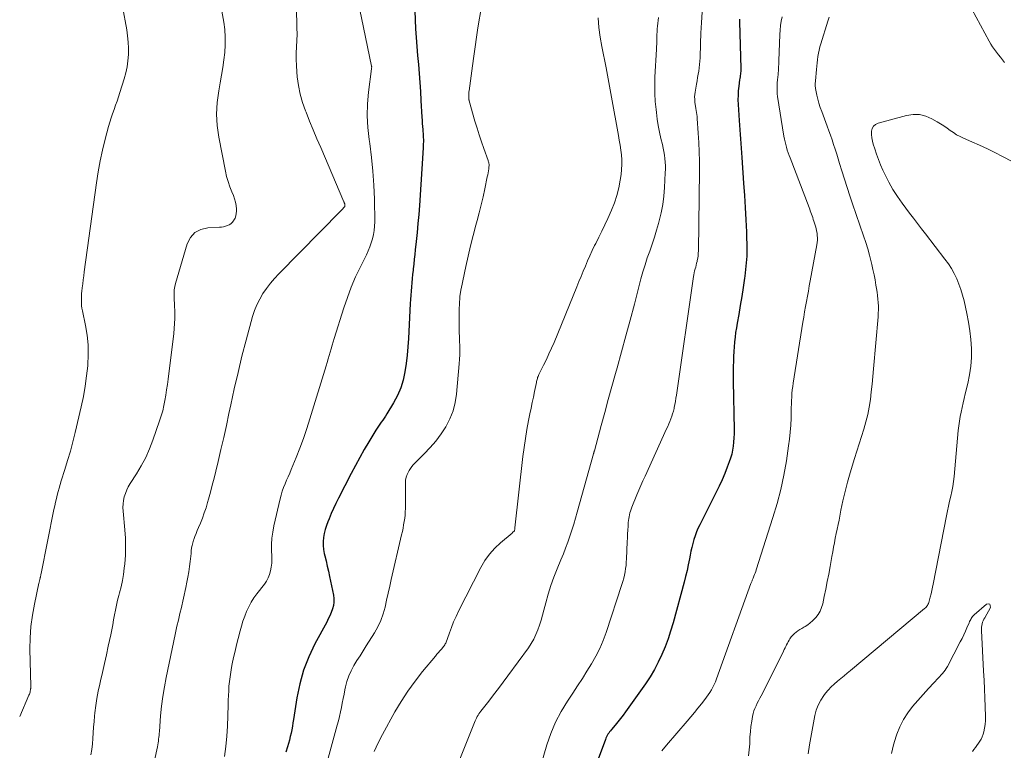
# Model space of a CAD drawing. Units: feet. Extents: x 2039995 to 2045008, y 550000 to 555007.
# Drawn here: x 2040000 to 2040184, y 550136 to 550272 of the extents above; entities that cross this region are included whole.
import ezdxf

# ---------------------------------------------------------------- set-up
doc = ezdxf.new("R2010")
doc.units = ezdxf.units.FT
doc.header["$LTSCALE"] = 100
doc.header["$MEASUREMENT"] = 0
doc.layers.add('CONTOUR INDEX', color=32, linetype='Continuous', lineweight=25)
doc.layers.add('CONTOUR INTERMEDIATE', color=40, linetype='Continuous', lineweight=15)

msp = doc.modelspace()

# ---------------------------------------------------------------- linework, layer by layer
at = {"layer": 'CONTOUR INDEX', "flags": 128}
for points, elevation in [([(2040073.67, 550274.02), (2040073.7, 550272.35), (2040073.78, 550270.68), (2040073.9, 550269.01), (2040074.04, 550267.34), (2040074.17, 550265.67), (2040074.32, 550264.01), (2040074.45, 550262.33), (2040074.58, 550260.66), (2040074.69, 550258.98), (2040074.79, 550257.31), (2040074.97, 550254.17), (2040075, 550253.6), (2040075.04, 550253.04), (2040075.08, 550252.47), (2040075.13, 550251.9), (2040075.16, 550251.52), (2040075.19, 550251.14), (2040075.21, 550250.76), (2040075.23, 550250.38), (2040075.24, 550250), (2040075.24, 550249.62), (2040075.23, 550249.23), (2040075.22, 550248.85), (2040075.2, 550248.47), (2040074.49, 550237.73), (2040074.37, 550236.06), (2040074.23, 550234.38), (2040074.08, 550232.71), (2040073.91, 550231.04), (2040073.74, 550229.49), (2040073.65, 550228.6), (2040073.55, 550227.7), (2040073.45, 550226.8), (2040073.35, 550225.91), (2040073.32, 550225.67), (2040073.23, 550224.89), (2040073.15, 550224.11), (2040073.07, 550223.34), (2040073, 550222.56), (2040072.94, 550221.78), (2040072.88, 550221), (2040072.83, 550220.22), (2040072.78, 550219.44), (2040072.46, 550212.96), (2040072.36, 550211.4), (2040072.22, 550209.83), (2040072.03, 550208.28), (2040071.81, 550206.72), (2040071.47, 550205.2), (2040071.02, 550203.72), (2040070.4, 550202.31), (2040069.68, 550200.93), (2040068.43, 550198.88), (2040068.19, 550198.48), (2040067.93, 550198.1), (2040067.67, 550197.72), (2040067.4, 550197.35), (2040067.13, 550196.97), (2040066.86, 550196.6), (2040066.61, 550196.21), (2040066.37, 550195.82), (2040065.08, 550193.69), (2040064.22, 550192.23), (2040063.37, 550190.75), (2040062.56, 550189.25), (2040061.77, 550187.75), (2040059.42, 550183.15), (2040058.95, 550182.21), (2040058.5, 550181.26), (2040058.07, 550180.29), (2040057.65, 550179.32), (2040057.43, 550178.77), (2040057.16, 550178.06), (2040056.94, 550177.34), (2040056.77, 550176.61), (2040056.63, 550175.87), (2040056.57, 550175.12), (2040056.56, 550174.37), (2040056.63, 550173.63), (2040056.77, 550172.88), (2040056.87, 550172.44), (2040057.1, 550171.48), (2040057.32, 550170.52), (2040057.53, 550169.55), (2040057.73, 550168.59), (2040058.46, 550165.11), (2040058.55, 550164.45), (2040058.56, 550163.8), (2040058.46, 550163.16), (2040058.3, 550162.52), (2040058.06, 550161.89), (2040057.81, 550161.27), (2040057.52, 550160.66), (2040057.22, 550160.06), (2040055.03, 550156.01), (2040053.89, 550153.6), (2040052.92, 550151.13), (2040052.2, 550148.58), (2040051.66, 550145.96), (2040051.03, 550141.94), (2040050.93, 550141.29), (2040050.82, 550140.65), (2040050.7, 550140.01), (2040050.58, 550139.37), (2040050.44, 550138.73), (2040050.28, 550138.1), (2040050.11, 550137.47), (2040049.91, 550136.85), (2040049.58, 550135.84)], 800), ([(2040134.13, 550272.46), (2040134.14, 550271.99), (2040134.39, 550263.26), (2040134.4, 550263), (2040134.39, 550262.73), (2040134.37, 550262.47), (2040134.34, 550262.21), (2040134.3, 550261.94), (2040134.27, 550261.68), (2040134.23, 550261.42), (2040134.19, 550261.15), (2040134.03, 550259.98), (2040133.93, 550259.12), (2040133.88, 550258.27), (2040133.87, 550257.41), (2040133.9, 550256.55), (2040134.11, 550253.55), (2040134.17, 550252.7), (2040134.23, 550251.84), (2040134.29, 550250.98), (2040134.36, 550250.13), (2040134.43, 550249.27), (2040134.5, 550248.41), (2040134.56, 550247.55), (2040134.62, 550246.7), (2040134.93, 550241.86), (2040135.07, 550239.6), (2040135.2, 550237.34), (2040135.33, 550235.07), (2040135.45, 550232.81), (2040135.49, 550232.06), (2040135.54, 550230.17), (2040135.5, 550228.29), (2040135.36, 550226.41), (2040135.15, 550224.53), (2040135.1, 550224.16), (2040134.85, 550222.47), (2040134.58, 550220.79), (2040134.3, 550219.1), (2040134.01, 550217.42), (2040133.72, 550215.79), (2040133.57, 550214.92), (2040133.44, 550214.05), (2040133.33, 550213.18), (2040133.23, 550212.3), (2040133.23, 550212.27), (2040133.15, 550211.38), (2040133.09, 550210.49), (2040133.05, 550209.6), (2040133.02, 550208.7), (2040133.02, 550208.66), (2040133, 550207.75), (2040132.99, 550206.83), (2040133, 550205.92), (2040133.01, 550205.01), (2040133.16, 550195.93), (2040133.15, 550195.17), (2040133.13, 550194.4), (2040133.07, 550193.64), (2040132.99, 550192.88), (2040132.87, 550192.12), (2040132.71, 550191.38), (2040132.5, 550190.64), (2040132.25, 550189.92), (2040131.89, 550188.96), (2040131.42, 550187.77), (2040130.92, 550186.6), (2040130.38, 550185.44), (2040129.82, 550184.29), (2040126.74, 550178.22), (2040126.42, 550177.55), (2040126.12, 550176.87), (2040125.87, 550176.17), (2040125.64, 550175.45), (2040125.44, 550174.73), (2040125.26, 550174.01), (2040125.1, 550173.28), (2040124.95, 550172.55), (2040124.82, 550171.84), (2040124.61, 550170.75), (2040124.38, 550169.67), (2040124.12, 550168.59), (2040123.85, 550167.52), (2040121.78, 550159.92), (2040121.33, 550158.41), (2040120.84, 550156.93), (2040120.29, 550155.46), (2040119.69, 550154.01), (2040119.02, 550152.6), (2040118.29, 550151.22), (2040117.48, 550149.89), (2040116.61, 550148.58), (2040112.92, 550143.38), (2040112.45, 550142.73), (2040111.97, 550142.09), (2040111.47, 550141.47), (2040110.96, 550140.86), (2040110.28, 550140.06), (2040110.1, 550139.84), (2040109.94, 550139.63), (2040109.79, 550139.4), (2040109.64, 550139.17), (2040109.51, 550138.93), (2040109.39, 550138.69), (2040109.27, 550138.44), (2040109.17, 550138.19), (2040107.8, 550134.52)], 780)]:
    msp.add_lwpolyline(points, dxfattribs=dict(at, elevation=elevation))
at = {"layer": 'CONTOUR INTERMEDIATE', "flags": 128}
for points, elevation in [([(2040036.17, 550282.2), (2040038.02, 550271.92), (2040038.21, 550270.51), (2040038.32, 550269.1), (2040038.32, 550267.68), (2040038.23, 550266.27), (2040038.06, 550264.85), (2040037.87, 550263.43), (2040037.64, 550262.02), (2040037.39, 550260.62), (2040037.1, 550259.1), (2040036.81, 550256.93), (2040036.69, 550254.77), (2040036.82, 550252.61), (2040037.11, 550250.45), (2040038.35, 550244.15), (2040038.57, 550243.16), (2040038.84, 550242.17), (2040039.17, 550241.21), (2040039.54, 550240.26), (2040039.83, 550239.58), (2040040.05, 550238.97), (2040040.23, 550238.35), (2040040.33, 550237.71), (2040040.38, 550237.07), (2040040.39, 550236.67), (2040040.36, 550236.23), (2040040.28, 550235.79), (2040040.13, 550235.39), (2040039.92, 550234.99), (2040039.83, 550234.86), (2040039.6, 550234.57), (2040039.34, 550234.32), (2040039.04, 550234.13), (2040038.71, 550233.97), (2040038.35, 550233.86), (2040037.99, 550233.77), (2040037.62, 550233.71), (2040037.24, 550233.67), (2040035.04, 550233.57), (2040033.76, 550233.25), (2040032.67, 550232.68), (2040031.86, 550231.76), (2040031.24, 550230.59), (2040029.04, 550223.21), (2040028.9, 550222.6), (2040028.8, 550221.99), (2040028.77, 550221.37), (2040028.78, 550220.75), (2040028.82, 550220.12), (2040028.86, 550219.49), (2040028.88, 550218.86), (2040028.9, 550218.23), (2040028.9, 550217.62), (2040028.9, 550216.68), (2040028.87, 550215.75), (2040028.8, 550214.82), (2040028.7, 550213.89), (2040027.66, 550205.34), (2040027.53, 550204.35), (2040027.39, 550203.36), (2040027.24, 550202.38), (2040027.07, 550201.4), (2040026.88, 550200.43), (2040026.65, 550199.46), (2040026.38, 550198.51), (2040026.08, 550197.56), (2040024.83, 550193.98), (2040024.19, 550192.35), (2040023.48, 550190.75), (2040022.65, 550189.21), (2040021.75, 550187.7), (2040020.58, 550185.89), (2040020.24, 550185.3), (2040019.94, 550184.7), (2040019.69, 550184.07), (2040019.49, 550183.43), (2040019.36, 550182.76), (2040019.27, 550182.1), (2040019.25, 550181.43), (2040019.28, 550180.75), (2040019.61, 550177.28), (2040019.71, 550175.7), (2040019.75, 550174.12), (2040019.69, 550172.53), (2040019.58, 550170.95), (2040019.49, 550170.13), (2040019.34, 550168.96), (2040019.15, 550167.81), (2040018.9, 550166.66), (2040018.62, 550165.52), (2040018.49, 550165.06), (2040018.26, 550164.16), (2040018.04, 550163.25), (2040017.85, 550162.33), (2040017.68, 550161.41), (2040017.51, 550160.48), (2040017.34, 550159.56), (2040017.16, 550158.64), (2040016.98, 550157.72), (2040016.52, 550155.57), (2040016.17, 550153.95), (2040015.81, 550152.33), (2040015.44, 550150.71), (2040015.05, 550149.1), (2040014.91, 550148.5), (2040014.62, 550147.18), (2040014.37, 550145.86), (2040014.17, 550144.52), (2040014.01, 550143.18), (2040013.95, 550142.55), (2040013.86, 550141.52), (2040013.77, 550140.48), (2040013.7, 550139.45), (2040013.64, 550138.41), (2040013.55, 550137.38), (2040013.42, 550136.35), (2040013.24, 550135.33)], 812), ([(2040061.88, 550281.45), (2040065.59, 550263.72), (2040065.59, 550263.7), (2040065.6, 550263.68), (2040065.6, 550263.66), (2040065.6, 550263.64), (2040065.61, 550263.56), (2040065.61, 550263.54), (2040065.61, 550263.52), (2040065.61, 550263.5), (2040065.61, 550263.48), (2040065.6, 550263.4), (2040065.59, 550263.34), (2040065.59, 550263.28), (2040065.58, 550263.22), (2040065.57, 550263.17), (2040065.03, 550258.86), (2040064.84, 550256.65), (2040064.77, 550254.44), (2040064.89, 550252.24), (2040065.13, 550250.03), (2040065.24, 550249.28), (2040065.58, 550246.69), (2040065.85, 550244.1), (2040066.01, 550241.5), (2040066.1, 550238.89), (2040066.17, 550234.66), (2040066.15, 550233.87), (2040066.08, 550233.08), (2040065.95, 550232.29), (2040065.77, 550231.52), (2040065.53, 550230.75), (2040065.27, 550230), (2040064.96, 550229.27), (2040064.62, 550228.54), (2040063.49, 550226.27), (2040062.61, 550224.4), (2040061.8, 550222.51), (2040061.07, 550220.58), (2040060.4, 550218.63), (2040058.59, 550212.94), (2040058.4, 550212.31), (2040058.21, 550211.67), (2040058.03, 550211.04), (2040057.86, 550210.4), (2040057.69, 550209.76), (2040057.52, 550209.13), (2040057.33, 550208.49), (2040057.14, 550207.86), (2040054.09, 550197.97), (2040053.5, 550196.14), (2040052.87, 550194.32), (2040052.2, 550192.52), (2040051.5, 550190.73), (2040050.6, 550188.53), (2040050.32, 550187.85), (2040050.04, 550187.17), (2040049.75, 550186.5), (2040049.46, 550185.82), (2040049.18, 550185.14), (2040048.94, 550184.45), (2040048.73, 550183.75), (2040048.54, 550183.04), (2040047.37, 550178), (2040047.15, 550176.85), (2040047, 550175.7), (2040046.94, 550174.54), (2040046.95, 550173.37), (2040046.99, 550172.44), (2040046.99, 550171.73), (2040046.97, 550171.03), (2040046.88, 550170.33), (2040046.77, 550169.64), (2040046.58, 550168.96), (2040046.33, 550168.32), (2040046, 550167.71), (2040045.61, 550167.13), (2040044.22, 550165.35), (2040043.67, 550164.57), (2040043.15, 550163.77), (2040042.7, 550162.92), (2040042.29, 550162.06), (2040041.94, 550161.16), (2040041.62, 550160.26), (2040041.33, 550159.34), (2040041.07, 550158.42), (2040040.72, 550157.02), (2040040.43, 550155.83), (2040040.15, 550154.65), (2040039.88, 550153.46), (2040039.63, 550152.27), (2040039.49, 550151.59), (2040039.33, 550150.73), (2040039.2, 550149.88), (2040039.09, 550149.01), (2040039.01, 550148.14), (2040038.95, 550147.28), (2040038.91, 550146.41), (2040038.87, 550145.53), (2040038.84, 550144.66), (2040038.79, 550142.6), (2040038.71, 550140.7), (2040038.59, 550138.81), (2040038.42, 550136.91), (2040038.2, 550135.03)], 804), ([(2040051.41, 550278.08), (2040051.65, 550271.98), (2040051.68, 550270.81), (2040051.69, 550269.64), (2040051.65, 550268.47), (2040051.59, 550267.3), (2040051.54, 550266.13), (2040051.52, 550264.96), (2040051.57, 550263.79), (2040051.65, 550262.62), (2040051.74, 550261.69), (2040051.96, 550260.07), (2040052.28, 550258.47), (2040052.73, 550256.91), (2040053.27, 550255.37), (2040053.38, 550255.11), (2040054.04, 550253.47), (2040054.72, 550251.82), (2040055.41, 550250.18), (2040056.1, 550248.54), (2040060.43, 550238.41), (2040060.47, 550238.33), (2040060.5, 550238.24), (2040060.53, 550238.16), (2040060.55, 550238.07), (2040060.57, 550238.02), (2040060.58, 550237.96), (2040060.6, 550237.89), (2040060.6, 550237.83), (2040060.61, 550237.76), (2040060.61, 550237.63), (2040060.59, 550237.55), (2040060.35, 550237.27), (2040060.24, 550237.12), (2040060.11, 550236.98), (2040059.99, 550236.85), (2040059.86, 550236.71), (2040048.33, 550225), (2040047.51, 550224.13), (2040046.74, 550223.23), (2040046.02, 550222.28), (2040045.34, 550221.31), (2040044.73, 550220.29), (2040044.19, 550219.24), (2040043.76, 550218.14), (2040043.4, 550217.01), (2040042.21, 550212.63), (2040041.43, 550209.62), (2040040.69, 550206.61), (2040039.99, 550203.58), (2040039.33, 550200.55), (2040039, 550198.94), (2040038.52, 550196.7), (2040038.03, 550194.47), (2040037.52, 550192.24), (2040036.99, 550190.02), (2040036.55, 550188.2), (2040036.23, 550186.89), (2040035.89, 550185.59), (2040035.55, 550184.28), (2040035.2, 550182.99), (2040035.02, 550182.37), (2040034.73, 550181.39), (2040034.41, 550180.42), (2040034.05, 550179.46), (2040033.67, 550178.5), (2040033.32, 550177.7), (2040033.09, 550177.16), (2040032.87, 550176.61), (2040032.66, 550176.06), (2040032.46, 550175.5), (2040032.4, 550175.34), (2040032.25, 550174.86), (2040032.12, 550174.38), (2040032.04, 550173.89), (2040031.97, 550173.39), (2040031.93, 550172.89), (2040031.88, 550172.38), (2040031.82, 550171.88), (2040031.76, 550171.38), (2040031.65, 550170.43), (2040031.51, 550169.45), (2040031.36, 550168.48), (2040031.17, 550167.51), (2040030.97, 550166.55), (2040030.07, 550162.54), (2040029.93, 550161.94), (2040029.79, 550161.35), (2040029.66, 550160.76), (2040029.51, 550160.16), (2040029.37, 550159.57), (2040029.24, 550158.98), (2040029.11, 550158.38), (2040028.98, 550157.79), (2040027.3, 550149.77), (2040026.96, 550147.98), (2040026.67, 550146.19), (2040026.44, 550144.39), (2040026.26, 550142.58), (2040026.03, 550139.67), (2040026, 550139.31), (2040025.97, 550138.96), (2040025.93, 550138.6), (2040025.9, 550138.25), (2040025.86, 550137.9), (2040025.81, 550137.55), (2040025.75, 550137.2), (2040025.68, 550136.85), (2040022.87, 550124.07)], 808), ([(2040019.19, 550274.82), (2040019.96, 550270.48), (2040020.12, 550269.33), (2040020.23, 550268.19), (2040020.27, 550267.03), (2040020.26, 550265.87), (2040020.17, 550264.72), (2040020.01, 550263.58), (2040019.77, 550262.46), (2040019.47, 550261.34), (2040018.67, 550258.79), (2040018.41, 550257.99), (2040018.15, 550257.2), (2040017.87, 550256.41), (2040017.59, 550255.63), (2040017.31, 550254.84), (2040017.04, 550254.05), (2040016.8, 550253.25), (2040016.57, 550252.45), (2040015.93, 550250.07), (2040015.43, 550248.06), (2040014.98, 550246.04), (2040014.61, 550244.01), (2040014.29, 550241.97), (2040012.03, 550225.37), (2040011.93, 550224.62), (2040011.83, 550223.87), (2040011.74, 550223.12), (2040011.65, 550222.37), (2040011.58, 550221.78), (2040011.54, 550221.32), (2040011.51, 550220.86), (2040011.49, 550220.4), (2040011.49, 550219.94), (2040011.51, 550219.48), (2040011.55, 550219.02), (2040011.61, 550218.57), (2040011.69, 550218.11), (2040012.27, 550215.38), (2040012.57, 550213.56), (2040012.76, 550211.73), (2040012.79, 550209.89), (2040012.71, 550208.04), (2040012.7, 550207.87), (2040012.48, 550205.95), (2040012.22, 550204.03), (2040011.87, 550202.12), (2040011.46, 550200.22), (2040010.33, 550195.4), (2040009.9, 550193.66), (2040009.44, 550191.93), (2040008.94, 550190.21), (2040008.42, 550188.5), (2040007.75, 550186.38), (2040007.55, 550185.73), (2040007.35, 550185.07), (2040007.17, 550184.41), (2040007, 550183.75), (2040006.83, 550183.09), (2040006.68, 550182.42), (2040006.53, 550181.76), (2040006.39, 550181.09), (2040004.01, 550169.14), (2040003.97, 550168.97), (2040003.94, 550168.79), (2040003.9, 550168.62), (2040003.86, 550168.45), (2040003.84, 550168.37), (2040003.81, 550168.24), (2040003.78, 550168.1), (2040003.74, 550167.97), (2040003.71, 550167.84), (2040003.67, 550167.71), (2040003.64, 550167.58), (2040003.61, 550167.45), (2040003.58, 550167.31), (2040002.73, 550163.43), (2040002.36, 550161.35), (2040002.08, 550159.26), (2040001.95, 550157.15), (2040001.91, 550155.03), (2040002.05, 550148.11), (2040002.06, 550148.02), (2040002.06, 550147.94), (2040002.06, 550147.86), (2040002.05, 550147.78), (2040002.05, 550147.69), (2040002.04, 550147.61), (2040002.03, 550147.53), (2040002.02, 550147.45), (2040001.98, 550147.21), (2040001.93, 550147.01), (2040001.88, 550146.81), (2040001.81, 550146.62), (2040001.73, 550146.43), (2040000, 550142.47)], 816), ([(2040086.06, 550274.82), (2040085.41, 550270.85), (2040085.14, 550269.09), (2040084.87, 550267.32), (2040084.62, 550265.55), (2040084.38, 550263.78), (2040083.76, 550259.11), (2040083.74, 550258.89), (2040083.72, 550258.67), (2040083.71, 550258.44), (2040083.7, 550258.22), (2040083.69, 550257.95), (2040083.69, 550257.86), (2040083.69, 550257.77), (2040083.7, 550257.69), (2040083.71, 550257.6), (2040083.73, 550257.51), (2040083.74, 550257.43), (2040083.76, 550257.34), (2040083.78, 550257.26), (2040084.86, 550253.42), (2040085.24, 550252.14), (2040085.63, 550250.87), (2040086.05, 550249.6), (2040086.49, 550248.35), (2040087.29, 550246.12), (2040087.34, 550245.98), (2040087.38, 550245.84), (2040087.42, 550245.7), (2040087.45, 550245.55), (2040087.48, 550245.4), (2040087.49, 550245.26), (2040087.48, 550245.11), (2040087.47, 550244.96), (2040087.41, 550244.53), (2040087.36, 550244.17), (2040087.3, 550243.81), (2040087.23, 550243.45), (2040087.16, 550243.09), (2040086.69, 550240.83), (2040086.37, 550239.34), (2040086.02, 550237.86), (2040085.65, 550236.38), (2040085.26, 550234.91), (2040085.02, 550234.03), (2040084.51, 550232.12), (2040084.03, 550230.21), (2040083.57, 550228.28), (2040083.15, 550226.35), (2040082.26, 550222.22), (2040082.22, 550222.03), (2040082.19, 550221.84), (2040082.16, 550221.65), (2040082.13, 550221.46), (2040082.1, 550221.27), (2040082.08, 550221.08), (2040082.06, 550220.89), (2040082.04, 550220.7), (2040081.96, 550219.34), (2040081.92, 550218.47), (2040081.89, 550217.6), (2040081.89, 550216.73), (2040081.9, 550215.86), (2040081.92, 550214.92), (2040081.94, 550214.08), (2040081.96, 550213.25), (2040081.98, 550212.41), (2040082.01, 550211.57), (2040082.02, 550210.74), (2040082.01, 550209.9), (2040081.97, 550209.06), (2040081.91, 550208.23), (2040081.42, 550202.58), (2040081.16, 550200.98), (2040080.77, 550199.43), (2040080.17, 550197.94), (2040079.43, 550196.5), (2040078.53, 550195.14), (2040077.56, 550193.83), (2040076.5, 550192.59), (2040075.37, 550191.41), (2040073.63, 550189.72), (2040073.34, 550189.4), (2040073.06, 550189.07), (2040072.81, 550188.72), (2040072.58, 550188.35), (2040072.45, 550188.11), (2040072.21, 550187.6), (2040072.03, 550187.08), (2040071.93, 550186.53), (2040071.88, 550185.97), (2040071.88, 550181.27), (2040071.86, 550180.65), (2040071.82, 550180.03), (2040071.76, 550179.42), (2040071.67, 550178.8), (2040071.56, 550178.19), (2040071.45, 550177.58), (2040071.32, 550176.98), (2040071.18, 550176.37), (2040069.26, 550168.04), (2040068.97, 550166.75), (2040068.67, 550165.47), (2040068.38, 550164.18), (2040068.09, 550162.89), (2040067.74, 550161.63), (2040067.31, 550160.4), (2040066.75, 550159.22), (2040066.11, 550158.08), (2040064.59, 550155.66), (2040064.01, 550154.74), (2040063.43, 550153.81), (2040062.86, 550152.89), (2040062.29, 550151.96), (2040061.77, 550151.02), (2040061.33, 550150.04), (2040060.99, 550149.02), (2040060.73, 550147.98), (2040060.63, 550147.48), (2040060.47, 550146.65), (2040060.3, 550145.82), (2040060.13, 550144.98), (2040059.97, 550144.15), (2040059.79, 550143.32), (2040059.6, 550142.49), (2040059.39, 550141.67), (2040059.17, 550140.85), (2040058.03, 550136.74), (2040057.48, 550134.7)], 796), ([(2040127.21, 550273.76), (2040127.08, 550271.81), (2040126.98, 550269.86), (2040126.9, 550267.91), (2040126.81, 550265.25), (2040126.78, 550264.63), (2040126.73, 550264.02), (2040126.65, 550263.4), (2040126.55, 550262.79), (2040126.45, 550262.18), (2040126.34, 550261.57), (2040126.24, 550260.96), (2040126.13, 550260.35), (2040125.89, 550258.88), (2040125.84, 550258.43), (2040125.8, 550257.99), (2040125.81, 550257.54), (2040125.84, 550257.1), (2040125.85, 550256.96), (2040125.89, 550256.58), (2040125.94, 550256.21), (2040126, 550255.83), (2040126.07, 550255.46), (2040126.14, 550255.08), (2040126.2, 550254.7), (2040126.24, 550254.33), (2040126.27, 550253.95), (2040126.48, 550251.22), (2040126.59, 550249.48), (2040126.67, 550247.74), (2040126.7, 550245.99), (2040126.7, 550244.25), (2040126.5, 550229.27), (2040126.48, 550228.82), (2040126.44, 550228.37), (2040126.37, 550227.93), (2040126.29, 550227.48), (2040126.26, 550227.31), (2040126.17, 550226.96), (2040126.09, 550226.6), (2040125.99, 550226.25), (2040125.88, 550225.9), (2040125.78, 550225.54), (2040125.69, 550225.19), (2040125.62, 550224.83), (2040125.56, 550224.47), (2040122.41, 550202.38), (2040122.32, 550201.79), (2040122.22, 550201.21), (2040122.11, 550200.63), (2040121.99, 550200.05), (2040121.96, 550199.88), (2040121.84, 550199.39), (2040121.7, 550198.91), (2040121.54, 550198.43), (2040121.37, 550197.96), (2040121.18, 550197.49), (2040120.99, 550197.02), (2040120.79, 550196.56), (2040120.58, 550196.1), (2040116.55, 550187.28), (2040116.16, 550186.42), (2040115.78, 550185.55), (2040115.41, 550184.68), (2040115.05, 550183.8), (2040114.1, 550181.47), (2040113.97, 550181.13), (2040113.85, 550180.78), (2040113.75, 550180.43), (2040113.65, 550180.08), (2040113.58, 550179.72), (2040113.51, 550179.36), (2040113.47, 550179), (2040113.43, 550178.64), (2040113.39, 550177.93), (2040113.34, 550177.22), (2040113.3, 550176.5), (2040113.27, 550175.78), (2040113.23, 550175.06), (2040113.1, 550171.87), (2040113.06, 550171.26), (2040113.01, 550170.65), (2040112.93, 550170.04), (2040112.84, 550169.44), (2040112.72, 550168.84), (2040112.59, 550168.24), (2040112.43, 550167.65), (2040112.25, 550167.07), (2040109.3, 550158.14), (2040108.74, 550156.63), (2040108.12, 550155.14), (2040107.39, 550153.71), (2040106.59, 550152.31), (2040105.73, 550150.94), (2040104.87, 550149.57), (2040103.99, 550148.21), (2040103.11, 550146.86), (2040102.11, 550145.34), (2040100.94, 550143.4), (2040099.89, 550141.4), (2040099.02, 550139.31), (2040098.27, 550137.17), (2040097.25, 550133.79)], 784), ([(2040183.56, 550264.38), (2040183.18, 550264.86), (2040182.81, 550265.35), (2040182.42, 550265.83), (2040182.04, 550266.3), (2040181.66, 550266.79), (2040181.31, 550267.29), (2040180.99, 550267.8), (2040180.68, 550268.34), (2040177.49, 550274.33)], 772), ([(2040107.79, 550272.69), (2040107.96, 550270.91), (2040108.21, 550269.13), (2040108.51, 550267.36), (2040109.28, 550263.36), (2040109.41, 550262.68), (2040109.54, 550262.01), (2040109.67, 550261.33), (2040109.79, 550260.65), (2040109.92, 550259.98), (2040110.04, 550259.3), (2040110.16, 550258.62), (2040110.28, 550257.94), (2040111.58, 550250.8), (2040111.74, 550249.89), (2040111.89, 550248.98), (2040112.02, 550248.07), (2040112.14, 550247.16), (2040112.21, 550246.25), (2040112.24, 550245.34), (2040112.19, 550244.43), (2040112.09, 550243.52), (2040111.93, 550242.44), (2040111.65, 550241.01), (2040111.3, 550239.6), (2040110.84, 550238.23), (2040110.3, 550236.87), (2040109.59, 550235.29), (2040109.05, 550234.12), (2040108.51, 550232.96), (2040107.95, 550231.81), (2040107.38, 550230.66), (2040107.16, 550230.24), (2040106.7, 550229.31), (2040106.25, 550228.36), (2040105.83, 550227.4), (2040105.43, 550226.44), (2040105.03, 550225.47), (2040104.64, 550224.5), (2040104.24, 550223.53), (2040103.84, 550222.56), (2040099.59, 550212.21), (2040099.13, 550211.14), (2040098.65, 550210.07), (2040098.16, 550209.01), (2040097.64, 550207.95), (2040096.76, 550206.21), (2040096.68, 550206.03), (2040096.61, 550205.85), (2040096.54, 550205.67), (2040096.48, 550205.48), (2040096.43, 550205.3), (2040096.38, 550205.11), (2040096.34, 550204.92), (2040096.3, 550204.73), (2040095.95, 550203.05), (2040095.74, 550202.01), (2040095.53, 550200.98), (2040095.32, 550199.95), (2040095.11, 550198.92), (2040094.85, 550197.66), (2040094.54, 550195.99), (2040094.25, 550194.32), (2040094.01, 550192.65), (2040093.8, 550190.97), (2040092.31, 550177.63), (2040092.3, 550177.55), (2040092.29, 550177.48), (2040092.28, 550177.41), (2040092.27, 550177.33), (2040092.25, 550177.22), (2040092.21, 550177.11), (2040092.07, 550176.94), (2040092, 550176.88), (2040091.94, 550176.81), (2040091.87, 550176.75), (2040091.79, 550176.68), (2040089.62, 550174.87), (2040088.54, 550173.85), (2040087.55, 550172.75), (2040086.7, 550171.53), (2040085.94, 550170.25), (2040081.81, 550162.1), (2040081.33, 550161.11), (2040080.88, 550160.11), (2040080.47, 550159.1), (2040080.08, 550158.08), (2040079.4, 550156.18), (2040079.37, 550156.1), (2040079.33, 550156.02), (2040079.29, 550155.94), (2040079.25, 550155.86), (2040079.2, 550155.78), (2040079.16, 550155.71), (2040079.1, 550155.64), (2040079.05, 550155.57), (2040078.6, 550155.05), (2040078.32, 550154.73), (2040078.05, 550154.4), (2040077.77, 550154.07), (2040077.49, 550153.74), (2040075.1, 550150.88), (2040073.69, 550149.08), (2040072.34, 550147.23), (2040071.11, 550145.3), (2040069.94, 550143.33), (2040067.63, 550139.15), (2040066.81, 550137.57), (2040066.05, 550135.97)], 792), ([(2040119.05, 550272.74), (2040118.98, 550272.22), (2040118.92, 550271.7), (2040118.87, 550271.18), (2040118.83, 550270.66), (2040118.82, 550270.52), (2040118.8, 550270.07), (2040118.78, 550269.61), (2040118.77, 550269.16), (2040118.75, 550268.7), (2040118.74, 550268.25), (2040118.73, 550267.79), (2040118.71, 550267.34), (2040118.69, 550266.88), (2040118.41, 550261.63), (2040118.37, 550260.12), (2040118.38, 550258.62), (2040118.46, 550257.11), (2040118.6, 550255.61), (2040118.66, 550255.07), (2040118.83, 550253.84), (2040119.02, 550252.62), (2040119.26, 550251.41), (2040119.52, 550250.2), (2040119.79, 550249.09), (2040119.93, 550248.44), (2040120.06, 550247.78), (2040120.16, 550247.13), (2040120.25, 550246.47), (2040120.31, 550245.81), (2040120.34, 550245.14), (2040120.35, 550244.48), (2040120.33, 550243.82), (2040120.19, 550241.05), (2040120.07, 550239.48), (2040119.87, 550237.92), (2040119.57, 550236.37), (2040119.21, 550234.84), (2040119.09, 550234.4), (2040118.72, 550233.1), (2040118.32, 550231.8), (2040117.89, 550230.52), (2040117.43, 550229.24), (2040116.98, 550227.96), (2040116.55, 550226.68), (2040116.16, 550225.38), (2040115.8, 550224.07), (2040114.57, 550219.34), (2040113.79, 550216.37), (2040113, 550213.41), (2040112.19, 550210.45), (2040111.36, 550207.49), (2040111.06, 550206.43), (2040110.38, 550204.01), (2040109.71, 550201.58), (2040109.05, 550199.16), (2040108.39, 550196.73), (2040107.12, 550192), (2040107.1, 550191.93), (2040107.08, 550191.87), (2040107.06, 550191.8), (2040107.04, 550191.73), (2040107, 550191.63), (2040106.99, 550191.61), (2040106.99, 550191.6), (2040106.98, 550191.58), (2040106.98, 550191.57), (2040106.96, 550191.51), (2040106.95, 550191.49), (2040106.95, 550191.48), (2040106.94, 550191.46), (2040106.94, 550191.45), (2040103.92, 550180.59), (2040103.6, 550179.46), (2040103.26, 550178.33), (2040102.91, 550177.21), (2040102.55, 550176.09), (2040102.16, 550174.97), (2040101.76, 550173.86), (2040101.33, 550172.77), (2040100.89, 550171.68), (2040100.19, 550170.01), (2040099.57, 550168.45), (2040099, 550166.88), (2040098.5, 550165.29), (2040098.05, 550163.67), (2040097.7, 550162.27), (2040097.45, 550161.35), (2040097.18, 550160.44), (2040096.89, 550159.53), (2040096.58, 550158.63), (2040096.22, 550157.75), (2040095.82, 550156.89), (2040095.34, 550156.08), (2040094.81, 550155.29), (2040091, 550150.08), (2040090.11, 550148.88), (2040089.22, 550147.69), (2040088.32, 550146.5), (2040087.41, 550145.33), (2040085.94, 550143.45), (2040085.76, 550143.21), (2040085.59, 550142.96), (2040085.43, 550142.71), (2040085.28, 550142.45), (2040085.13, 550142.19), (2040085, 550141.92), (2040084.87, 550141.65), (2040084.76, 550141.37), (2040079.21, 550127.56)], 788), ([(2040142.13, 550272.9), (2040141.95, 550272.08), (2040141.81, 550271.25), (2040141.73, 550270.41), (2040141.67, 550269.57), (2040141.51, 550264.71), (2040141.49, 550264.11), (2040141.45, 550263.52), (2040141.41, 550262.92), (2040141.35, 550262.32), (2040141.34, 550262.16), (2040141.29, 550261.65), (2040141.24, 550261.13), (2040141.2, 550260.62), (2040141.16, 550260.11), (2040141.15, 550259.59), (2040141.15, 550259.08), (2040141.19, 550258.57), (2040141.26, 550258.06), (2040142.44, 550250.63), (2040142.54, 550250.11), (2040142.64, 550249.59), (2040142.77, 550249.08), (2040142.92, 550248.58), (2040143.07, 550248.07), (2040143.24, 550247.57), (2040143.41, 550247.07), (2040143.6, 550246.58), (2040147.12, 550237.33), (2040147.24, 550237.02), (2040147.35, 550236.71), (2040147.47, 550236.4), (2040147.58, 550236.08), (2040147.69, 550235.77), (2040147.8, 550235.46), (2040147.91, 550235.14), (2040148.01, 550234.83), (2040148.31, 550233.88), (2040148.43, 550233.45), (2040148.54, 550233.01), (2040148.61, 550232.58), (2040148.66, 550232.13), (2040148.68, 550231.69), (2040148.68, 550231.25), (2040148.64, 550230.81), (2040148.58, 550230.37), (2040147.35, 550223.7), (2040147.17, 550222.74), (2040146.99, 550221.77), (2040146.81, 550220.8), (2040146.64, 550219.84), (2040146.46, 550218.87), (2040146.29, 550217.9), (2040146.13, 550216.93), (2040145.97, 550215.96), (2040144.18, 550204.64), (2040144.08, 550203.99), (2040144, 550203.34), (2040143.94, 550202.69), (2040143.89, 550202.03), (2040143.86, 550201.37), (2040143.83, 550200.72), (2040143.81, 550200.06), (2040143.79, 550199.4), (2040143.76, 550198.1), (2040143.71, 550196.79), (2040143.63, 550195.49), (2040143.49, 550194.19), (2040143.32, 550192.9), (2040142.89, 550190.12), (2040142.41, 550187.45), (2040141.85, 550184.81), (2040141.17, 550182.19), (2040140.4, 550179.59), (2040137.28, 550169.82), (2040137.18, 550169.52), (2040137.07, 550169.22), (2040136.96, 550168.92), (2040136.84, 550168.62), (2040136.69, 550168.27), (2040136.64, 550168.15), (2040136.59, 550168.03), (2040136.54, 550167.91), (2040136.49, 550167.79), (2040136.44, 550167.66), (2040136.39, 550167.54), (2040136.34, 550167.42), (2040136.3, 550167.29), (2040129.86, 550149.48), (2040129.66, 550148.96), (2040129.44, 550148.45), (2040129.19, 550147.95), (2040128.93, 550147.46), (2040128.65, 550146.98), (2040128.35, 550146.52), (2040128.03, 550146.06), (2040127.69, 550145.62), (2040127.07, 550144.85), (2040126.41, 550144.03), (2040125.75, 550143.21), (2040125.07, 550142.41), (2040124.39, 550141.6), (2040120.55, 550137.13), (2040119.66, 550136.07)], 776), ([(2040150.88, 550272.83), (2040150.62, 550272.07), (2040149.3, 550267.85), (2040149.14, 550267.27), (2040148.99, 550266.68), (2040148.88, 550266.09), (2040148.78, 550265.5), (2040148.71, 550264.9), (2040148.64, 550264.3), (2040148.57, 550263.7), (2040148.51, 550263.1), (2040148.32, 550260.94), (2040148.3, 550260.76), (2040148.29, 550260.58), (2040148.28, 550260.41), (2040148.28, 550260.23), (2040148.28, 550260.05), (2040148.29, 550259.88), (2040148.31, 550259.7), (2040148.34, 550259.53), (2040148.59, 550258.31), (2040148.77, 550257.54), (2040148.97, 550256.77), (2040149.21, 550256.01), (2040149.48, 550255.26), (2040150.5, 550252.53), (2040150.81, 550251.67), (2040151.12, 550250.81), (2040151.42, 550249.94), (2040151.71, 550249.07), (2040151.99, 550248.2), (2040152.27, 550247.32), (2040152.54, 550246.45), (2040152.81, 550245.57), (2040153.22, 550244.21), (2040153.7, 550242.65), (2040154.2, 550241.1), (2040154.71, 550239.55), (2040155.23, 550238.01), (2040157.29, 550232.05), (2040157.68, 550230.86), (2040158.05, 550229.67), (2040158.38, 550228.46), (2040158.7, 550227.25), (2040158.82, 550226.73), (2040159.04, 550225.78), (2040159.25, 550224.81), (2040159.43, 550223.85), (2040159.6, 550222.88), (2040159.7, 550222.24), (2040159.8, 550221.58), (2040159.88, 550220.93), (2040159.95, 550220.27), (2040160.01, 550219.62), (2040160.04, 550218.96), (2040160.05, 550218.3), (2040160.03, 550217.64), (2040159.99, 550216.98), (2040159.16, 550207.27), (2040159.03, 550205.84), (2040158.88, 550204.41), (2040158.73, 550202.99), (2040158.56, 550201.57), (2040158.55, 550201.54), (2040158.34, 550200.14), (2040158.07, 550198.75), (2040157.72, 550197.38), (2040157.33, 550196.02), (2040156.89, 550194.67), (2040156.46, 550193.31), (2040156.04, 550191.96), (2040155.62, 550190.6), (2040154.8, 550187.9), (2040154.3, 550186.18), (2040153.84, 550184.44), (2040153.43, 550182.69), (2040153.06, 550180.94), (2040152.71, 550179.1), (2040152.54, 550178.25), (2040152.37, 550177.41), (2040152.2, 550176.56), (2040152.02, 550175.72), (2040151.85, 550174.87), (2040151.69, 550174.03), (2040151.53, 550173.18), (2040151.38, 550172.33), (2040151.05, 550170.44), (2040150.79, 550169.04), (2040150.53, 550167.63), (2040150.25, 550166.23), (2040149.96, 550164.84), (2040149.68, 550163.48), (2040149.47, 550162.79), (2040149.2, 550162.13), (2040148.83, 550161.52), (2040148.39, 550160.95), (2040148.19, 550160.72), (2040147.79, 550160.31), (2040147.36, 550159.93), (2040146.89, 550159.59), (2040146.4, 550159.28), (2040146.13, 550159.13), (2040145.76, 550158.91), (2040145.4, 550158.69), (2040145.05, 550158.45), (2040144.7, 550158.2), (2040144.38, 550157.92), (2040144.08, 550157.63), (2040143.81, 550157.31), (2040143.57, 550156.96), (2040143.41, 550156.7), (2040143.24, 550156.42), (2040143.08, 550156.13), (2040142.93, 550155.84), (2040142.78, 550155.55), (2040142.64, 550155.25), (2040142.5, 550154.95), (2040142.35, 550154.66), (2040142.21, 550154.36), (2040138.18, 550146.35), (2040137.94, 550145.88), (2040137.71, 550145.41), (2040137.47, 550144.94), (2040137.24, 550144.47), (2040137.03, 550144), (2040136.85, 550143.51), (2040136.71, 550143.01), (2040136.6, 550142.5), (2040136.44, 550141.6), (2040136.29, 550140.63), (2040136.18, 550139.65), (2040136.11, 550138.67), (2040136.07, 550137.69), (2040136.06, 550137.38), (2040135.99, 550136.26), (2040135.85, 550135.14)], 772), ([(2040184.72, 550246.04), (2040183.44, 550246.73), (2040183.18, 550246.87), (2040181.77, 550247.58), (2040180.36, 550248.28), (2040178.92, 550248.94), (2040177.48, 550249.59), (2040175.92, 550250.27), (2040175.27, 550250.58), (2040174.63, 550250.92), (2040174.02, 550251.31), (2040173.43, 550251.73), (2040172.85, 550252.16), (2040172.25, 550252.57), (2040171.64, 550252.96), (2040171.02, 550253.34), (2040170.03, 550253.91), (2040168.88, 550254.4), (2040167.71, 550254.69), (2040166.5, 550254.71), (2040165.27, 550254.53), (2040159.99, 550253.09), (2040159.5, 550252.85), (2040159.12, 550252.52), (2040158.89, 550252.07), (2040158.76, 550251.55), (2040158.77, 550250.94), (2040158.82, 550250.33), (2040158.93, 550249.74), (2040159.08, 550249.15), (2040159.36, 550248.29), (2040159.7, 550247.28), (2040160.06, 550246.28), (2040160.47, 550245.3), (2040160.9, 550244.32), (2040161.31, 550243.45), (2040162.01, 550242.07), (2040162.76, 550240.73), (2040163.59, 550239.43), (2040164.47, 550238.16), (2040165.85, 550236.32), (2040166.58, 550235.34), (2040167.32, 550234.36), (2040168.06, 550233.39), (2040168.81, 550232.43), (2040172.46, 550227.75), (2040173.09, 550226.87), (2040173.67, 550225.97), (2040174.19, 550225.03), (2040174.66, 550224.06), (2040175.06, 550223.06), (2040175.43, 550222.04), (2040175.74, 550221.01), (2040176.01, 550219.96), (2040176.54, 550217.62), (2040176.87, 550215.99), (2040177.12, 550214.36), (2040177.29, 550212.72), (2040177.39, 550211.06), (2040177.38, 550209.41), (2040177.28, 550207.77), (2040177.04, 550206.14), (2040176.72, 550204.52), (2040176.25, 550202.61), (2040176.05, 550201.77), (2040175.85, 550200.92), (2040175.66, 550200.08), (2040175.47, 550199.23), (2040175.29, 550198.38), (2040175.15, 550197.53), (2040175.03, 550196.67), (2040174.93, 550195.81), (2040174.16, 550187.19), (2040174.06, 550186.26), (2040173.92, 550185.34), (2040173.75, 550184.43), (2040173.55, 550183.52), (2040173.33, 550182.61), (2040173.12, 550181.7), (2040172.93, 550180.79), (2040172.74, 550179.88), (2040170.26, 550167.17), (2040170.14, 550166.56), (2040170, 550165.96), (2040169.86, 550165.35), (2040169.71, 550164.75), (2040169.5, 550163.95), (2040169.44, 550163.76), (2040169.37, 550163.56), (2040169.28, 550163.38), (2040169.18, 550163.2), (2040169.06, 550163.03), (2040168.94, 550162.87), (2040168.8, 550162.72), (2040168.64, 550162.58), (2040154.85, 550151.04), (2040154.25, 550150.54), (2040153.64, 550150.04), (2040153.02, 550149.54), (2040152.41, 550149.04), (2040151.81, 550148.53), (2040151.24, 550147.99), (2040150.71, 550147.41), (2040150.21, 550146.8), (2040149.88, 550146.38), (2040149.3, 550145.52), (2040148.82, 550144.61), (2040148.46, 550143.65), (2040148.2, 550142.64), (2040147.19, 550137.22), (2040146.94, 550135.5)], 768), ([(2040177.56, 550135.94), (2040177.84, 550136.33), (2040178.13, 550136.71), (2040178.42, 550137.09), (2040178.71, 550137.48), (2040178.98, 550137.87), (2040179.22, 550138.28), (2040179.4, 550138.71), (2040179.56, 550139.16), (2040179.68, 550139.62), (2040179.84, 550140.32), (2040179.96, 550141.02), (2040180.01, 550141.73), (2040180.02, 550142.45), (2040179.96, 550144.3), (2040179.89, 550145.95), (2040179.83, 550147.6), (2040179.75, 550149.25), (2040179.66, 550150.9), (2040179.25, 550158.49), (2040179.25, 550158.81), (2040179.27, 550159.12), (2040179.32, 550159.43), (2040179.39, 550159.74), (2040179.48, 550160.04), (2040179.59, 550160.33), (2040179.72, 550160.62), (2040179.87, 550160.9), (2040180.92, 550162.79), (2040180.91, 550163.16), (2040180.8, 550163.4), (2040180.53, 550163.46), (2040180.17, 550163.39), (2040177.91, 550161.43), (2040177.75, 550161.28), (2040177.61, 550161.12), (2040177.48, 550160.94), (2040177.36, 550160.75), (2040177.25, 550160.56), (2040177.15, 550160.36), (2040177.05, 550160.16), (2040176.96, 550159.96), (2040176.56, 550159.03), (2040176.27, 550158.36), (2040175.96, 550157.7), (2040175.64, 550157.05), (2040175.31, 550156.4), (2040172.9, 550151.77), (2040172.7, 550151.43), (2040172.49, 550151.1), (2040172.25, 550150.79), (2040171.99, 550150.49), (2040170.39, 550148.77), (2040169.38, 550147.68), (2040168.37, 550146.57), (2040167.38, 550145.45), (2040166.41, 550144.32), (2040165.51, 550143.14), (2040164.71, 550141.9), (2040164.06, 550140.58), (2040163.5, 550139.21), (2040163.37, 550138.82), (2040162.89, 550137.2), (2040162.52, 550135.56)], 764)]:
    msp.add_lwpolyline(points, dxfattribs=dict(at, elevation=elevation))

doc.saveas('drawing.dxf')
